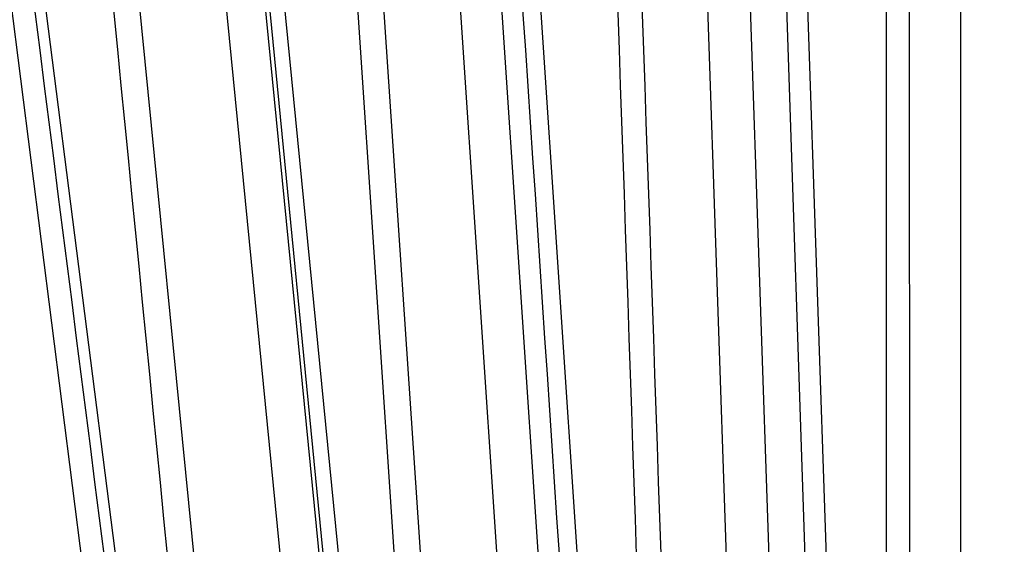
# Model space of a CAD drawing. Extents: x 129 to 1186, y 6 to 788.
# Drawn here: x 336 to 340, y 114 to 116 of the extents above; entities that cross this region are included whole.
import ezdxf

# ---------------------------------------------------------------- set-up
doc = ezdxf.new("R2010")
doc.units = 0
doc.layers.add('3', color=7, linetype='CONTINUOUS')

msp = doc.modelspace()

# ---------------------------------------------------------------- linework, layer by layer
at = {"layer": '3', "color": 3, "linetype": 'CONTINUOUS'}
for p, q in [((335.79197, 117.55328), (336.52368, 111.80153)), ((335.92715, 117.56386), (336.66271, 111.79096)), ((336.35329, 117.55328), (336.92039, 111.80153)), ((337.26719, 111.80153), (336.70203, 117.55328)), ((336.85636, 117.55328), (337.42151, 111.80153)), ((337.4392, 111.80153), (336.87414, 117.55328)), ((336.9317, 117.56386), (337.49981, 111.79096)), ((337.66545, 111.79096), (337.27863, 117.56386)), ((337.38237, 117.55328), (337.76877, 111.80153)), ((338.07531, 111.80153), (337.69062, 117.55328)), ((338.24003, 111.80153), (337.85535, 117.55328)), ((338.00912, 117.56386), (338.39579, 111.79096)), ((338.7334, 117.55328), (338.92814, 111.80153)), ((338.90447, 117.55328), (339.09921, 111.80153)), ((339.24453, 111.80153), (339.0506, 117.55328)), ((339.13289, 117.56386), (339.32859, 111.79096)), ((339.50733, 111.79096), (339.50725, 117.56386)), ((339.80469, 111.80153), (339.80469, 117.55328))]:
    msp.add_line(p, q, dxfattribs=at)
for points in [[(338.37913, 117.41951, -0.0000001), (338.38403, 117.27519, -0.0000001), (338.38892, 117.13087, -0.0000001), (338.39382, 116.98654, -0.0000001), (338.39872, 116.84222, -0.0000001), (338.40361, 116.6979, -0.0000001), (338.40851, 116.55358, -0.0000001), (338.41341, 116.40925, -0.0000001), (338.4183, 116.26493, -0.0000001), (338.4232, 116.12061, -0.0000001), (338.4281, 115.97628, -0.0000001), (338.433, 115.83196, -0.0000001), (338.43789, 115.68764, -0.0000001), (338.44279, 115.54332, -0.0000001), (338.44769, 115.39899, -0.0000001), (338.45258, 115.25467, -0.0000001), (338.45748, 115.11035, -0.0000001), (338.46237, 114.96602, -0.0000001), (338.46727, 114.8217, -0.0000001), (338.47217, 114.67738, -0.0000001), (338.47706, 114.53305, -0.0000001), (338.48196, 114.38873, -0.0000001), (338.48686, 114.24441, -0.0000001), (338.49175, 114.10009, -0.0000001), (338.49665, 113.95574, -0.0000001), (338.50154, 113.81144, -0.0000001), (338.50644, 113.66719, -0.0000001), (338.51134, 113.52279, -0.0000001), (338.51624, 113.37818, -0.0000001), (338.52113, 113.23415, -0.0000001), (338.52599, 113.09098, -0.0000001), (338.53092, 112.9455, -0.0000001), (338.53597, 112.79662, -0.0000001), (338.54071, 112.65685, 0), (338.545, 112.53049, -0.0000001), (338.5505, 112.36821, -0.0000002), (338.55898, 112.11825, -0.0000001), (338.57008, 111.79091, 0)], [(339.60015, 111.94528, -0.0000008), (339.60012, 112.08908, -0.0000008), (339.60008, 112.23287, -0.0000008), (339.60005, 112.37667, -0.0000008), (339.60001, 112.52046, -0.0000007), (339.59998, 112.66426, -0.0000007), (339.59994, 112.80805, -0.0000007), (339.59991, 112.95185, -0.0000007), (339.59988, 113.09564, -0.0000007), (339.59984, 113.23944, -0.0000006), (339.59981, 113.38323, -0.0000006), (339.59978, 113.52703, -0.0000006), (339.59975, 113.67082, -0.0000006), (339.59971, 113.81461, -0.0000006), (339.59968, 113.95841, -0.0000006), (339.59965, 114.1022, -0.0000005), (339.59962, 114.246, -0.0000005), (339.59959, 114.38979, -0.0000005), (339.59956, 114.53358, -0.0000005), (339.59953, 114.67738, -0.0000005), (339.5995, 114.82117, -0.0000004), (339.59947, 114.96497, -0.0000004), (339.59944, 115.10876, -0.0000004), (339.59941, 115.25256, -0.0000004), (339.59938, 115.39637, -0.0000004), (339.59936, 115.54014, -0.0000004), (339.59933, 115.68386, -0.0000003), (339.5993, 115.82773, -0.0000003), (339.59927, 115.97182, -0.0000003), (339.59924, 116.11532, -0.0000003), (339.59922, 116.25796, -0.0000003), (339.59919, 116.40291, -0.0000003), (339.59916, 116.55123, -0.0000002), (339.59913, 116.69049, -0.0000001), (339.59911, 116.81639, -0.0000002), (339.59908, 116.97808, -0.0000003), (339.59903, 117.22712, -0.0000002), (339.59897, 117.55325, -0.0000001)], [(337.94794, 117.40946, -0.0000001), (337.95755, 117.26567, -0.0000001), (337.96715, 117.12187, -0.0000001), (337.97676, 116.97808, -0.0000001), (337.98637, 116.83429, -0.0000001), (337.99598, 116.69049, -0.0000001), (338.00558, 116.5467, -0.0000001), (338.01519, 116.40291, -0.0000001), (338.0248, 116.25911, -0.0000001), (338.0344, 116.11532, -0.0000001), (338.04401, 115.97152, -0.0000001), (338.05361, 115.82773, -0.0000001), (338.06322, 115.68394, -0.0000001), (338.07283, 115.54014, -0.0000002), (338.08243, 115.39635, -0.0000002), (338.09204, 115.25256, -0.0000002), (338.10165, 115.10876, -0.0000002), (338.11125, 114.96497, -0.0000002), (338.12086, 114.82117, -0.0000002), (338.13046, 114.67738, -0.0000002), (338.14007, 114.53358, -0.0000002), (338.14967, 114.38979, -0.0000002), (338.15928, 114.246, -0.0000002), (338.16888, 114.1022, -0.0000002), (338.17849, 113.95839, -0.0000002), (338.18809, 113.81461, -0.0000002), (338.19769, 113.67089, -0.0000002), (338.2073, 113.52703, -0.0000002), (338.21693, 113.38294, -0.0000002), (338.22651, 113.23944, -0.0000002), (338.23604, 113.09679, -0.0000002), (338.24572, 112.95185, -0.0000003), (338.25563, 112.80352, -0.0000002), (338.26493, 112.66426, -0.0000001), (338.27334, 112.53836, -0.0000003), (338.28414, 112.37667, -0.0000005), (338.30077, 112.12763, -0.0000002), (338.32255, 111.80149, -0.0000001)], [(338.6645, 111.94528, -0.0000007), (338.65959, 112.08908, -0.0000007), (338.65468, 112.23287, -0.0000007), (338.64977, 112.37667, -0.0000007), (338.64486, 112.52046, -0.0000006), (338.63995, 112.66426, -0.0000006), (338.63504, 112.80805, -0.0000006), (338.63014, 112.95185, -0.0000006), (338.62523, 113.09564, -0.0000006), (338.62032, 113.23944, -0.0000006), (338.61541, 113.38323, -0.0000006), (338.6105, 113.52703, -0.0000005), (338.6056, 113.67082, -0.0000005), (338.60069, 113.81461, -0.0000005), (338.59578, 113.95841, -0.0000005), (338.59088, 114.1022, -0.0000005), (338.58597, 114.246, -0.0000005), (338.58106, 114.38979, -0.0000004), (338.57616, 114.53358, -0.0000004), (338.57125, 114.67738, -0.0000004), (338.56635, 114.82117, -0.0000004), (338.56144, 114.96497, -0.0000004), (338.55654, 115.10876, -0.0000004), (338.55164, 115.25256, -0.0000004), (338.54673, 115.39637, -0.0000003), (338.54183, 115.54014, -0.0000003), (338.53693, 115.68386, -0.0000003), (338.53202, 115.82773, -0.0000003), (338.52711, 115.97182, -0.0000003), (338.52221, 116.11532, -0.0000003), (338.51735, 116.25796, -0.0000003), (338.51241, 116.40291, -0.0000003), (338.50735, 116.55123, -0.0000002), (338.5026, 116.69049, -0.0000001), (338.49831, 116.81639, -0.0000003), (338.4928, 116.97808, -0.0000004), (338.48431, 117.22712, -0.0000002), (338.47319, 117.55325, -0.0000001)], [(336.26156, 117.41951, 0.0000005), (336.27576, 117.27519, 0.0000005), (336.28996, 117.13087, 0.0000005), (336.30416, 116.98654, 0.0000005), (336.31836, 116.84222, 0.0000005), (336.33256, 116.6979, 0.0000005), (336.34677, 116.55358, 0.0000005), (336.36097, 116.40925, 0.0000004), (336.37517, 116.26493, 0.0000004), (336.38937, 116.12061, 0.0000004), (336.40357, 115.97628, 0.0000004), (336.41778, 115.83196, 0.0000004), (336.43198, 115.68764, 0.0000004), (336.44618, 115.54332, 0.0000004), (336.46039, 115.39899, 0.0000004), (336.47459, 115.25467, 0.0000004), (336.48879, 115.11035, 0.0000004), (336.503, 114.96602, 0.0000004), (336.5172, 114.8217, 0.0000004), (336.53141, 114.67738, 0.0000004), (336.54561, 114.53305, 0.0000004), (336.55982, 114.38873, 0.0000003), (336.57402, 114.24441, 0.0000003), (336.58823, 114.10009, 0.0000003), (336.60244, 113.95574, 0.0000003), (336.61664, 113.81144, 0.0000003), (336.63084, 113.66719, 0.0000003), (336.64505, 113.52279, 0.0000003), (336.65929, 113.37818, 0.0000003), (336.67347, 113.23415, 0.0000003), (336.68756, 113.09098, 0.0000003), (336.70188, 112.9455, 0.0000003), (336.71654, 112.79662, 0.0000003), (336.7303, 112.65685, 0.0000001), (336.74273, 112.53049, 0.0000003), (336.75871, 112.36821, 0.0000006), (336.78332, 112.11825, 0.0000003), (336.81554, 111.79091, 0.0000001)], [(336.12677, 111.94528, -0.0000008), (336.10842, 112.08908, -0.0000008), (336.09007, 112.23287, -0.0000008), (336.07171, 112.37667, -0.0000008), (336.05336, 112.52046, -0.0000008), (336.03501, 112.66426, -0.0000008), (336.01666, 112.80805, -0.0000008), (335.99831, 112.95185, -0.0000008), (335.97996, 113.09564, -0.0000008), (335.96161, 113.23944, -0.0000008), (335.94326, 113.38323, -0.0000008), (335.92491, 113.52703, -0.0000008), (335.90656, 113.67082, -0.0000008), (335.88822, 113.81461, -0.0000008), (335.86987, 113.95841, -0.0000008), (335.85152, 114.1022, -0.0000008), (335.83318, 114.246, -0.0000008), (335.81483, 114.38979, -0.0000007), (335.79649, 114.53358, -0.0000007), (335.77814, 114.67738, -0.0000007), (335.7598, 114.82117, -0.0000007), (335.74145, 114.96497, -0.0000007), (335.72311, 115.10876, -0.0000007), (335.70477, 115.25256, -0.0000007), (335.68642, 115.39637, -0.0000007), (335.66808, 115.54014, -0.0000007), (335.64975, 115.68386, -0.0000007), (335.6314, 115.82773, -0.0000007), (335.61302, 115.97182, -0.0000007), (335.59471, 116.11532, -0.0000006), (335.57652, 116.25796, -0.0000007), (335.55803, 116.40291, -0.0000008), (335.53912, 116.55123, -0.0000006), (335.52136, 116.69049, -0.0000002), (335.5053, 116.81639, -0.0000008), (335.48468, 116.97808, -0.0000014), (335.45292, 117.22712, -0.0000007), (335.41133, 117.55325, -0.0000004)]]:
    msp.add_lwpolyline(points, format="xyb", dxfattribs=at)
at = {"layer": '3', "color": 40, "linetype": 'CONTINUOUS'}
msp.add_lwpolyline([(335.90167, 117.41133, 0.0000003), (335.91998, 117.26744, 0.0000003), (335.93829, 117.12356, 0.0000003), (335.9566, 116.97967, 0.0000003), (335.9749, 116.83578, 0.0000003), (335.99321, 116.69189, 0.0000003), (336.01152, 116.548, 0.0000003), (336.02983, 116.40412, 0.0000003), (336.04814, 116.26023, 0.0000003), (336.06645, 116.11634, 0.0000003), (336.08476, 115.97245, 0.0000003), (336.10307, 115.82856, 0.0000003), (336.12138, 115.68467, 0.0000003), (336.13969, 115.54078, 0.0000003), (336.158, 115.39689, 0.0000003), (336.17631, 115.253, 0.0000003), (336.19462, 115.10911, 0.0000003), (336.21293, 114.96522, 0.0000003), (336.23125, 114.82133, 0.0000003), (336.24956, 114.67744, 0.0000003), (336.26787, 114.53355, 0.0000003), (336.28618, 114.38966, 0.0000004), (336.30449, 114.24577, 0.0000004), (336.32281, 114.10187, 0.0000004), (336.34112, 113.95796, 0.0000004), (336.35943, 113.81409, 0.0000004), (336.37774, 113.67027, 0.0000004), (336.39606, 113.5263, 0.0000004), (336.41441, 113.38211, 0.0000004), (336.43269, 113.23851, 0.0000003), (336.45086, 113.09577, 0.0000004), (336.46932, 112.95072, 0.0000005), (336.48821, 112.80228, 0.0000004), (336.50595, 112.66293, 0.0000001), (336.52199, 112.53694, 0.0000005), (336.54258, 112.37513, 0.0000009), (336.57431, 112.1259, 0.0000004), (336.61585, 111.79952, 0.0000002)], format="xyb", dxfattribs=at)

doc.saveas('drawing.dxf')
